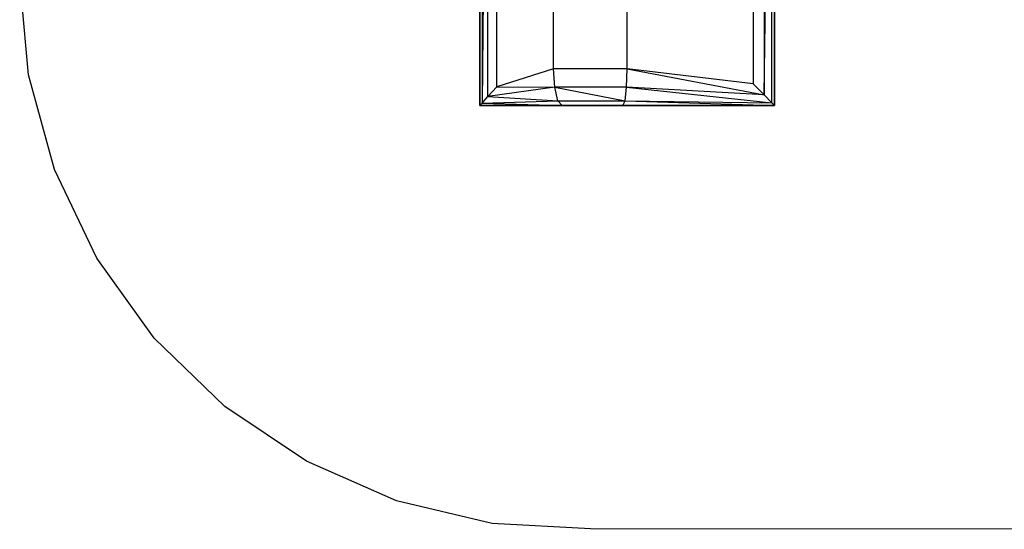
# Model space of a CAD drawing. Extents: x -1550 to 3800, y -2050 to 2050.
# Drawn here: x -1550 to 1124, y -2050 to -667 of the extents above; entities that cross this region are included whole.
import ezdxf

# ---------------------------------------------------------------- set-up
doc = ezdxf.new("R2010")
doc.units = 0

msp = doc.modelspace()

# ---------------------------------------------------------------- linework, layer by layer
at = {"color": 0}
for p, q in [((-300.026013, 900.161165, -899.996965), (-300.026013, -899.838835, -899.996965)), ((-300.026013, -899.838835, -799.996965), (-300.026013, 900.161165, -799.996965)), ((-300.026013, -899.838835, -799.996965), (-300.026013, 900.161165, -799.996965)), ((-300.026013, 900.161165, -472.072887), (-300.026013, -899.838835, -472.072887)), ((-294.330796, 893.793719, -431.630519), (-294.330796, -893.471389, -431.630519)), ((471.842409, -870.841467, -403.793929), (492.544766, 892.503299, -439.14813)), ((492.544766, -892.180968, -439.14813), (492.544766, 892.503299, -439.14813)), ((499.973987, -899.838835, -899.996965), (499.973987, 900.161165, -899.996965)), ((499.973987, 900.161165, -799.996965), (499.973987, -899.838835, -799.996965)), ((499.973987, 900.161165, -799.996965), (499.973987, -899.838835, -799.996965)), ((499.973987, -899.838835, -484.093043), (499.973987, 900.161165, -484.093043)), ((-278.218211, 875.779302, -398.097992), (-294.330796, -893.471389, -431.630519)), ((-278.218211, -875.456971, -398.097992), (-278.218211, 875.779302, -398.097992)), ((471.842409, 871.163798, -403.793929), (471.842409, -870.841467, -403.793929)), ((-254.441197, -848.873462, -377.204557), (-254.441197, 849.195792, -377.204557)), ((442.284554, 840.696258, -385.574607), (442.284554, -840.373928, -385.574607)), ((-100.026013, -799.838835, -299.996965), (-100.026013, 800.161165, -299.996965)), ((99.973987, -799.838835, -299.996965), (99.973987, 800.161165, -299.996965)), ((-1526.237152, -815.939598), (-1550, -550)), ((-1526.237152, -815.939598, -300), (-1550, -550, -300)), ((-100.026013, -799.838835, -299.996965), (-254.441197, -848.873462, -377.204557)), ((99.973987, -799.838835, -299.996965), (-100.026013, -799.838835, -299.996965)), ((-96.947907, -849.838835, -313.036029), (-100.026013, -799.838835, -299.996965)), ((98.337042, -849.838835, -313.294045), (99.973987, -799.838835, -299.996965)), ((442.284554, -840.373928, -385.574607), (99.973987, -799.838835, -299.996965)), ((99.973987, -799.838835, -299.996965), (471.842409, -870.841467, -403.793929)), ((-1455.701507, -1073.45322), (-1526.237152, -815.939598)), ((-1526.237152, -815.939598), (-1526.237152, -815.939598, -300)), ((-1455.701507, -1073.45322, -300), (-1526.237152, -815.939598, -300)), ((-278.218211, -875.456971, -398.097992), (-254.441197, -848.873462, -377.204557)), ((-96.947907, -849.838835, -313.036029), (-278.218211, -875.456971, -398.097992)), ((-254.441197, -848.873462, -377.204557), (-96.947907, -849.838835, -313.036029)), ((98.337042, -849.838835, -313.294045), (-96.947907, -849.838835, -313.036029)), ((-88.538367, -886.441375, -348.659415), (-96.947907, -849.838835, -313.036029)), ((-96.947907, -849.838835, -313.036029), (93.864824, -886.441375, -349.622343)), ((93.864824, -886.441375, -349.622343), (98.337042, -849.838835, -313.294045)), ((471.842409, -870.841467, -403.793929), (98.337042, -849.838835, -313.294045)), ((98.337042, -849.838835, -313.294045), (492.544766, -892.180968, -439.14813)), ((471.842409, -870.841467, -403.793929), (442.284554, -840.373928, -385.574607)), ((-294.330796, -893.471389, -431.630519), (-278.218211, -875.456971, -398.097992)), ((-278.218211, -875.456971, -398.097992), (-88.538367, -886.441375, -348.659415)), ((492.544766, -892.180968, -439.14813), (471.842409, -870.841467, -403.793929)), ((-300.026013, -899.838835, -472.072887), (-294.330796, -893.471389, -431.630519)), ((-300.026013, -899.838835, -899.996965), (-300.026013, -899.838835, -799.996965)), ((-300.026013, -899.838835, -899.996965), (499.973987, -899.838835, -899.996965)), ((499.973987, -899.838835, -799.996965), (-300.026013, -899.838835, -799.996965)), ((-300.026013, -899.838835, -472.072887), (-300.026013, -899.838835, -799.996965)), ((-300.026013, -899.838835, -472.072887), (-77.050721, -899.838835, -397.321864)), ((499.973987, -899.838835, -799.996965), (-300.026013, -899.838835, -799.996965)), ((-294.330796, -893.471389, -431.630519), (-88.538367, -886.441375, -348.659415)), ((-294.330796, -893.471389, -431.630519), (-77.050721, -899.838835, -397.321864)), ((-77.050721, -899.838835, -397.321864), (-88.538367, -886.441375, -348.659415)), ((-88.538367, -886.441375, -348.659415), (93.864824, -886.441375, -349.622343)), ((-77.050721, -899.838835, -397.321864), (87.755661, -899.838835, -399.247721)), ((87.755661, -899.838835, -399.247721), (93.864824, -886.441375, -349.622343)), ((87.755661, -899.838835, -399.247721), (499.973987, -899.838835, -484.093043)), ((93.864824, -886.441375, -349.622343), (499.973987, -899.838835, -484.093043)), ((93.864824, -886.441375, -349.622343), (492.544766, -892.180968, -439.14813)), ((499.973987, -899.838835, -484.093043), (492.544766, -892.180968, -439.14813)), ((499.973987, -899.838835, -799.996965), (499.973987, -899.838835, -899.996965)), ((499.973987, -899.838835, -799.996965), (499.973987, -899.838835, -484.093043)), ((-1340.627901, -1314.381856), (-1455.701507, -1073.45322)), ((-1455.701507, -1073.45322), (-1455.701507, -1073.45322, -300)), ((-1340.627901, -1314.381856, -300), (-1455.701507, -1073.45322, -300)), ((-1184.662302, -1531.091973), (-1340.627901, -1314.381856)), ((-1340.627901, -1314.381856), (-1340.627901, -1314.381856, -300)), ((-1184.662302, -1531.091973, -300), (-1340.627901, -1314.381856, -300)), ((-992.746294, -1716.717372), (-1184.662302, -1531.091973)), ((-1184.662302, -1531.091973), (-1184.662302, -1531.091973, -300)), ((-992.746294, -1716.717372, -300), (-1184.662302, -1531.091973, -300)), ((-770.960504, -1865.376734), (-992.746294, -1716.717372)), ((-992.746294, -1716.717372), (-992.746294, -1716.717372, -300)), ((-770.960504, -1865.376734, -300), (-992.746294, -1716.717372, -300)), ((-526.331948, -1972.359967), (-770.960504, -1865.376734)), ((-770.960504, -1865.376734), (-770.960504, -1865.376734, -300)), ((-526.331948, -1972.359967, -300), (-770.960504, -1865.376734, -300)), ((-266.611387, -2034.277436), (-526.331948, -1972.359967)), ((-526.331948, -1972.359967), (-526.331948, -1972.359967, -300)), ((-266.611387, -2034.277436, -300), (-526.331948, -1972.359967, -300)), ((-0.027755, -2049.16736), (-266.611387, -2034.277436)), ((-266.611387, -2034.277436), (-266.611387, -2034.277436, -300)), ((-0.027755, -2049.16736, -300), (-266.611387, -2034.277436, -300)), ((2299.978555, -2050), (-0.027755, -2049.16736)), ((-0.027755, -2049.16736), (-0.027755, -2049.16736, -300)), ((2299.978555, -2050, -300), (-0.027755, -2049.16736, -300))]:
    msp.add_line(p, q, dxfattribs=at)

doc.saveas('drawing.dxf')
